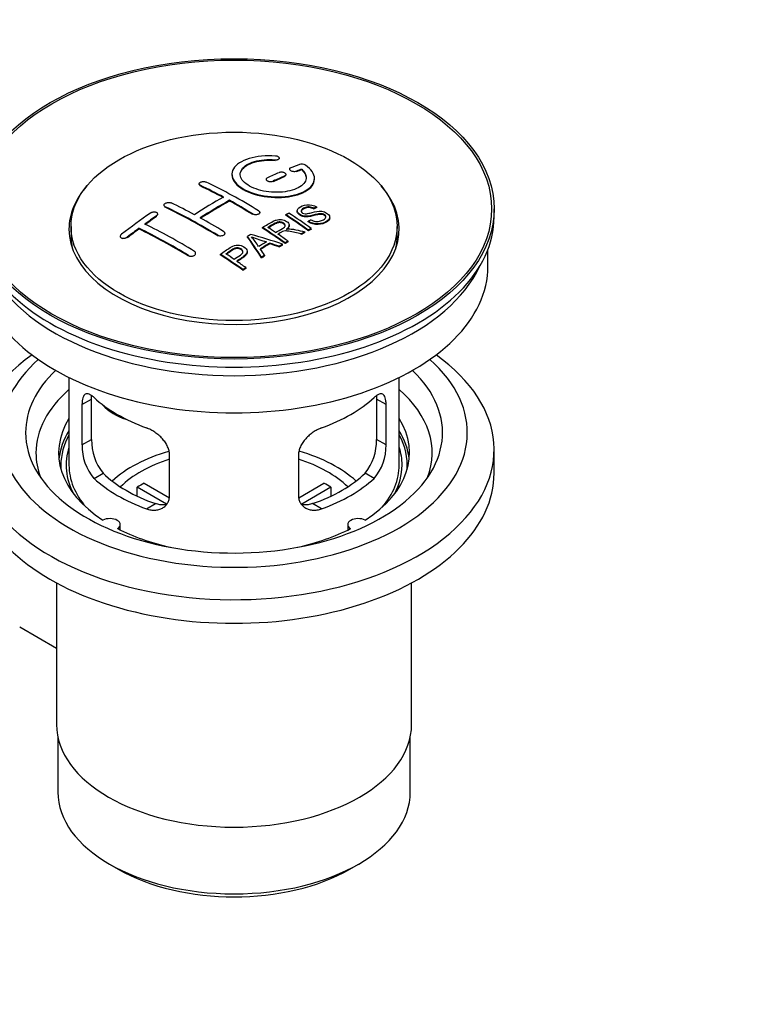
# Model space of a CAD drawing. Units: millimetres. Extents: x 0 to 1478, y 0 to 1763.
# Drawn here: x 1390 to 1478, y 123 to 242 of the extents above; entities that cross this region are included whole.
import ezdxf
from ezdxf import colors
from ezdxf.entities.mleader import LeaderData, LeaderLine
from ezdxf.math import Vec2, Vec3

# ---------------------------------------------------------------- set-up
doc = ezdxf.new("R2010")
doc.units = ezdxf.units.MM
doc.layers.add('DV6_Défaut', color=7, linetype='Continuous')
doc.layers.add('Défaut', color=7, linetype='Continuous')

# ---------------------------------------------------------------- blocks, each defined once
blk = doc.blocks.new('_DOT')
at = {"color": 0}
blk.add_line((0, 0), (-1, 0), dxfattribs=at)
at = {"color": 0, "const_width": 0.333}
blk.add_lwpolyline([(-0.1665, 0, 1), (0.1665, 0, 1)], format="xyb", close=True, dxfattribs=at)
blk = doc.blocks.new('SE5')
at = {"layer": 'DV6_Défaut', "color": 7, "linetype": 'Continuous'}
for p, q in [((1420.48, 224.73), (1420.48, 224.81)), ((1421.01, 224.92), (1421.01, 225)), ((1421.82, 222.94), (1421.82, 223.02)), ((1422.24, 223.67), (1422.24, 223.59)), ((1423.09, 223.35), (1423.09, 223.44)), ((1423.71, 223.59), (1423.71, 223.68)), ((1411.28, 221.89), (1411.28, 221.81)), ((1419.41, 222.45), (1419.41, 222.36)), ((1420.26, 222.15), (1420.26, 222.23)), ((1421.68, 222.77), (1421.68, 222.85)), ((1425.26, 222.46), (1425.26, 222.55)), ((1411.42, 221.63), (1411.42, 221.71)), ((1414.96, 219.81), (1414.96, 219.89)), ((1406.27, 218.14), (1406.27, 218.22)), ((1407.03, 219.31), (1407.03, 219.23)), ((1407.18, 219.04), (1407.18, 219.12)), ((1417.79, 218.16), (1417.79, 218.24)), ((1418.64, 218.34), (1418.64, 218.43)), ((1423.17, 218.62), (1423.17, 218.54)), ((1425.19, 218.84), (1425.19, 218.92)), ((1425.52, 219.02), (1425.52, 219.1)), ((1447.02, 217.88), (1447.02, 218.86)), ((1406.12, 217.92), (1406.12, 218)), ((1421.78, 218.08), (1421.78, 218.16)), ((1424.51, 217.27), (1424.51, 217.36)), ((1427.1, 217.76), (1427.1, 217.84)), ((1395.77, 216.74), (1395.77, 215.52)), ((1404, 216.42), (1404, 216.5)), ((1414.4, 215.81), (1414.4, 215.89)), ((1418.96, 216.53), (1418.96, 216.61)), ((1422.2, 216.81), (1422.2, 216.89)), ((1423.65, 215.75), (1423.65, 215.83)), ((1424.1, 215.99), (1424.1, 216.08)), ((1424.51, 216.21), (1424.51, 216.29)), ((1424.87, 216.39), (1424.87, 216.48)), ((1435.27, 215.52), (1435.27, 216.74)), ((1401.73, 215.54), (1401.73, 215.45)), ((1402.58, 215.36), (1402.58, 215.44)), ((1413.54, 215.57), (1413.54, 215.65)), ((1417.16, 215.45), (1417.16, 215.53)), ((1419.85, 214.64), (1419.85, 214.72)), ((1421.7, 214.66), (1421.7, 214.74)), ((1422.06, 214.87), (1422.06, 214.95)), ((1410.86, 213.4), (1410.86, 213.48)), ((1417.11, 213.59), (1417.11, 213.67)), ((1420.99, 214.24), (1420.99, 214.33)), ((1421.4, 214.49), (1421.4, 214.57)), ((1446.27, 211.92), (1446.27, 213.94)), ((1410.01, 213.12), (1410.01, 213.2)), ((1413.86, 213.29), (1413.86, 213.37)), ((1418.84, 212.91), (1418.84, 213)), ((1419.23, 213.16), (1419.23, 213.24)), ((1416.59, 211.41), (1416.59, 211.5)), ((1416.96, 211.66), (1416.96, 211.75)), ((1395.52, 198.44), (1395.52, 187.84)), ((1435.52, 187.84), (1435.52, 198.44)), ((1397.1, 195.17), (1398.26, 195.83)), ((1398.26, 190.94), (1398.26, 195.83)), ((1432.78, 195.83), (1432.78, 190.94)), ((1433.93, 195.17), (1432.78, 195.83)), ((1397.1, 195.17), (1397.1, 190.27)), ((1433.93, 190.27), (1433.93, 195.17)), ((1397.1, 190.27), (1398.26, 190.94)), ((1433.93, 190.27), (1432.78, 190.94)), ((1447.02, 186.86), (1447.02, 189.72)), ((1407.71, 184.15), (1407.71, 189.05)), ((1423.32, 189.05), (1423.32, 184.15)), ((1398.56, 186.21), (1399.65, 186.84)), ((1432.48, 186.21), (1431.39, 186.84)), ((1407.34, 183.09), (1403.79, 185.14)), ((1403.79, 184.07), (1403.79, 185.14)), ((1404.64, 185.63), (1407.68, 183.87)), ((1423.38, 183.88), (1426.4, 185.63)), ((1427.25, 185.14), (1423.71, 183.1)), ((1427.25, 185.14), (1427.25, 184.07)), ((1404.92, 182.54), (1406.01, 183.17)), ((1426.12, 182.54), (1425.02, 183.17)), ((1401.74, 179.97), (1401.74, 180.63)), ((1429.29, 180.63), (1429.29, 179.97)), ((1394.02, 173.57), (1394.02, 156.4)), ((1437.02, 156.4), (1437.02, 173.57)), ((1389.59, 168.23), (1394.02, 165.68)), ((1394.17, 154.94), (1394.17, 148.24)), ((1436.87, 148.24), (1436.87, 154.94)), ((1400.42, 139.52), (1401.48, 138.91)), ((1429.55, 138.91), (1430.61, 139.52))]:
    blk.add_line(p, q, dxfattribs=at)
for centre, radius, start, end in [((1423.7, 223.33), 0.943, 60.0097, 106.8146), ((1449.61, 308.76), 98.63, 251.085, 252.19), ((1412.67, 210.86), 6.76, 30.4428, 42.8496), ((1404.58, 190.8), 6.32, 178.7495, 218.7665), ((1426.46, 190.8), 6.32, 321.2307, 1.2533), ((1403.24, 190.17), 6.14, 179.1058, 220.2434), ((1427.79, 190.17), 6.14, 319.7591, 0.8917)]:
    blk.add_arc(centre, radius, start, end, dxfattribs=at)
for centre, major_axis in [((1415.52, 218.86), (-31.5, 0)), ((1415.52, 218.86), (-31.2, 0)), ((1415.52, 216.74), (-19.75, 0))]:
    blk.add_ellipse(centre, major_axis=major_axis, ratio=0.57735, dxfattribs=at)
for centre, major_axis, ratio, start_param, end_param in [((1414.02, 157.38), (38.19, 66.15), 0.57735, 0.610319, 0.629859), ((1414.02, 157.38), (38.19, 66.15), 0.57735, 0.656311, 0.682673), ((1414.72, 156.98), (38.2, 66.17), 0.57735, 0.618327, 0.629903), ((1414.72, 156.98), (38.15, 66.08), 0.57735, 0.618106, 0.629698), ((1416.81, 157.26), (-38.2, 66.16), 0.57735, -0.816502, -0.698571), ((1414.72, 156.98), (38.2, 66.17), 0.57735, 0.656348, 0.682702), ((1414.72, 156.98), (38.15, 66.08), 0.57735, 0.656177, 0.682567), ((1415.52, 216.41), (-20, 0), 0.57735, 5.812697, 6.283185), ((1415.52, 216.41), (-20, 0), 0.57735, 0, 3.612081), ((1416.11, 156.86), (-38.2, 66.17), 0.57735, -0.751044, -0.698591), ((1416.11, 156.86), (-38.15, 66.08), 0.57735, -0.750999, -0.698477), ((1412.57, 154.82), (-38.15, 66.08), 0.57735, -0.750995, -0.698467), ((1413.66, 157.59), (38.18, 66.14), 0.57735, 0.774495, 0.839996), ((1414.37, 157.18), (38.2, 66.16), 0.57735, 0.774499, 0.839976), ((1414.37, 157.18), (38.15, 66.07), 0.57735, 0.774485, 0.840048), ((1416.11, 156.86), (-38.2, 66.17), 0.57735, -0.816495, -0.764137), ((1416.11, 156.86), (-38.15, 66.08), 0.57735, -0.816536, -0.764109), ((1410.48, 159.43), (38.04, 65.89), 0.57735, 0.879748, 0.946019), ((1411.86, 154.41), (-38.12, 66.02), 0.57735, -0.816564, -0.698397), ((1411.86, 154.41), (-38.07, 65.94), 0.57735, -0.816605, -0.698282), ((1418.55, 158.27), (-38.15, 66.07), 0.57735, -0.902932, -0.852005), ((1415.52, 217.88), (-31.5, 0), 0.57735, 0, 3.141593), ((1411.19, 159.02), (38.08, 65.96), 0.57735, 0.87964, 0.906051), ((1411.19, 159.02), (38.03, 65.87), 0.57735, 0.879764, 0.906211), ((1409.04, 152.77), (-37.93, 65.7), 0.57735, -0.816719, -0.704578), ((1412.57, 154.82), (-38.15, 66.08), 0.57735, -0.816539, -0.764107), ((1418.19, 158.06), (-38.16, 66.09), 0.57735, -0.902891, -0.851981), ((1418.19, 158.06), (-38.11, 66.01), 0.57735, -0.903046, -0.852069), ((1411.19, 159.02), (38.08, 65.96), 0.57735, 0.919287, 0.945834), ((1411.19, 159.02), (38.03, 65.87), 0.57735, 0.919465, 0.946047), ((1408.33, 152.37), (-37.87, 65.59), 0.57735, -0.816772, -0.704441), ((1408.33, 152.37), (-37.82, 65.5), 0.57735, -0.816814, -0.704333), ((1415.37, 156.43), (-38.21, 66.17), 0.57735, -0.902747, -0.8519), ((1415.37, 156.43), (-38.16, 66.09), 0.57735, -0.902902, -0.851987), ((1415.73, 156.64), (-38.21, 66.17), 0.57735, -0.874288, -0.857535), ((1421.84, 152.86), (37.94, 65.72), 0.57735, 0.743258, 0.751689), ((1421.84, 152.86), (37.89, 65.63), 0.57735, 0.743202, 0.751645), ((1415.52, 215.52), (-19.75, 0), 0.57735, 0, 0.122647), ((1419.11, 154.44), (38.12, 66.03), 0.57735, 0.814323, 0.821538), ((1414.83, 156.34), (-19, 74.01), 0.331719, -0.788162, -0.733629), ((1414.83, 156.34), (-18.97, 73.91), 0.331719, -0.788333, -0.733727), ((1413.99, 154.41), (-61.76, 44.82), 0.753053, -1.176203, -1.121249), ((1420.72, 153.51), (38.03, 65.87), 0.57735, 0.809222, 0.826579), ((1421.02, 153.34), (38.01, 65.83), 0.57735, 0.807137, 0.828517), ((1421.02, 153.34), (37.96, 65.74), 0.57735, 0.807165, 0.828574), ((1413.76, 154.24), (-60.33, 46.69), 0.745458, -1.151579, -1.135069), ((1413.76, 154.24), (-60.25, 46.63), 0.745458, -1.151716, -1.135185), ((1415.73, 156.64), (-38.21, 66.17), 0.57735, -0.902748, -0.880117), ((1415.52, 215.52), (-19.75, 0), 0.57735, 3.018945, 3.141593), ((1415.12, 156.41), (-19.95, 73.76), 0.346349, -0.789863, -0.773448), ((1421.84, 152.86), (37.94, 65.72), 0.57735, 0.793583, 0.801272), ((1421.84, 152.86), (37.89, 65.63), 0.57735, 0.793596, 0.801295), ((1410.27, 153.49), (-38.03, 65.86), 0.57735, -0.903307, -0.852216), ((1410.27, 153.49), (-37.98, 65.77), 0.57735, -0.903464, -0.852305), ((1410.63, 153.69), (-38.05, 65.9), 0.57735, -0.876427, -0.858164), ((1410.63, 153.69), (-38.05, 65.9), 0.57735, -0.903232, -0.882428), ((1421.84, 152.86), (37.94, 65.72), 0.57735, 0.834184, 0.841329), ((1421.84, 152.86), (37.89, 65.63), 0.57735, 0.834248, 0.841402), ((1415.52, 211.92), (-30.75, 0), 0.57735, 0, 3.141593), ((1415.52, 216.41), (-30.75, 0), 0.57735, 0.25974, 2.881853), ((1415.52, 189.72), (-31.5, 0), 0.57735, 5.60183, 6.283185), ((1415.52, 189.72), (-31.5, 0), 0.57735, 0, 3.822948), ((1415.52, 191.76), (-28.25, 0), 0.57735, 5.708569, 6.283185), ((1415.52, 191.76), (-28.25, 0), 0.57735, 0, 3.716209), ((1415.52, 191.76), (-25.25, 0), 0.57735, 5.739722, 6.283185), ((1415.52, 191.76), (-25.25, 0), 0.57735, 0, 3.685056), ((1415.52, 189.31), (-24, 0), 0.57735, 5.697563, 6.283185), ((1415.52, 189.31), (-24, 0), 0.57735, 2.925762, 3.727215), ((1415.52, 202.13), (-20, 0), 0.57735, 0.558455, 1.012341), ((1415.52, 202.13), (20, 0), 0.57735, 5.270844, 5.72473), ((1403.19, 197.31), (-4.54, 2.1), 0.788675, 1.081911, 1.762437), ((1415.52, 189.31), (21.25, 0), 0.57735, 2.796891, 3.868159), ((1415.52, 189.31), (-21.25, 0), 0.57735, 2.415027, 3.486294), ((1415.52, 187.84), (21.25, 0), 0.57735, 2.796891, 3.081661), ((1415.52, 187.84), (-21.25, 0), 0.57735, 3.201525, 3.486294), ((1415.52, 187.84), (-20.98, 0), 0.57735, 5.976935, 6.283185), ((1415.52, 187.84), (-20.98, 0), 0.57735, 3.093913, 3.447843), ((1415.52, 187.84), (20.35, 0), 0.57735, 2.955859, 3.445055), ((1415.52, 187.84), (20.35, 0), 0.57735, 0, 0.185734), ((1415.52, 189.31), (-24, 0), 0.57735, 0, 0.21583), ((1415.52, 180.49), (-17.5, 0), 0.57735, 5.183339, 5.717814), ((1415.52, 180.49), (-16, 0), 0.57735, 5.222101, 5.748726), ((1415.52, 180.49), (-16, 0), 0.57735, 3.676052, 4.202677), ((1415.52, 180.49), (-17.5, 0), 0.57735, 3.706964, 4.245266), ((1415.52, 187.84), (-20.98, 0), 0.57735, 0, 0.04768), ((1415.52, 187.84), (-20, 0), 0.57735, 0, 0.458666), ((1415.52, 187.84), (-20, 0), 0.57735, 2.682927, 3.141593), ((1415.52, 187.84), (20.35, 0), 0.57735, 5.979723, 6.283185), ((1415.52, 186.86), (-31.5, 0), 0.57735, 0, 3.141593), ((1415.52, 192.33), (-20, 0), 0.57735, 0.558455, 1.012341), ((1415.52, 192.33), (-18.5, 0), 0.57735, 0.53969, 1.031106), ((1415.52, 192.33), (18.5, 0), 0.57735, 5.252079, 5.743495), ((1415.52, 192.33), (20, 0), 0.57735, 5.270844, 5.72473), ((1415.52, 178.86), (-16, 0), 0.57735, -0.822907, -0.747889), ((1415.52, 178.86), (16, 0), 0.57735, 0.747889, 0.822907), ((1400.49, 180.63), (-1.25, 0), 0.57735, 2.38561, 5.468371), ((1430.54, 180.63), (1.25, 0), 0.57735, 0.814814, 3.897575), ((1415.52, 189.31), (21.25, 0), 0.57735, 3.985823, 4.340705), ((1415.52, 189.31), (21.25, 0), 0.57735, 5.084073, 5.438955), ((1415.52, 156.4), (21.5, 0), 0.57735, 3.141593, 6.283185), ((1415.52, 148.24), (21.35, 0), 0.57735, 3.141593, 6.283185), ((1415.52, 147.01), (-19.85, 0), 0.57735, 0.785398, 2.356194)]:
    blk.add_ellipse(centre, major_axis=major_axis, ratio=ratio, start_param=start_param, end_param=end_param, dxfattribs=at)
for points, knots in [([(1420.54, 225.25), (1419.4, 225.34), (1418.26, 225.24), (1416.42, 224.67), (1415.74, 224.23), (1415.14, 223.18), (1415.22, 222.59), (1416.14, 221.51), (1416.95, 221.03), (1418.98, 220.41), (1420.17, 220.27), (1422.4, 220.39), (1423.41, 220.64), (1424.85, 221.44), (1425.25, 221.97), (1425.27, 223.09), (1424.88, 223.66), (1424.17, 224.14)], [0, 0, 0, 0, 0.125, 0.125, 0.25, 0.25, 0.375, 0.375, 0.5, 0.5, 0.625, 0.625, 0.75, 0.75, 0.875, 0.875, 1, 1, 1, 1]), ([(1423.71, 223.68), (1424.16, 223.27), (1424.34, 222.82), (1424.11, 221.96), (1423.7, 221.58), (1422.44, 221.03), (1421.61, 220.87), (1419.85, 220.86), (1418.94, 221), (1417.42, 221.54), (1416.83, 221.92), (1416.21, 222.77), (1416.18, 223.23), (1416.71, 224.04), (1417.26, 224.38), (1418.7, 224.8), (1419.6, 224.88), (1420.48, 224.81)], [0, 0, 0, 0, 0.125, 0.125, 0.25, 0.25, 0.375, 0.375, 0.5, 0.5, 0.625, 0.625, 0.75, 0.75, 0.875, 0.875, 1, 1, 1, 1]), ([(1416.26, 222.97), (1416.26, 223.17), (1416.32, 223.37), (1416.71, 223.96), (1417.26, 224.3), (1418.7, 224.72), (1419.6, 224.8), (1420.48, 224.73)], [0, 0, 0, 0, 0.185958, 0.185958, 0.592979, 0.592979, 1, 1, 1, 1]), ([(1420.48, 224.81), (1420.54, 224.81), (1420.6, 224.81), (1420.65, 224.81), (1420.7, 224.81), (1420.75, 224.82), (1420.8, 224.83), (1420.85, 224.85), (1420.89, 224.86), (1420.92, 224.88), (1420.95, 224.9), (1420.98, 224.92), (1420.99, 224.94), (1421.01, 224.97), (1421.01, 224.99), (1421.01, 225.02), (1421.01, 225.04), (1420.99, 225.07), (1420.97, 225.09), (1420.95, 225.12), (1420.92, 225.14), (1420.88, 225.16), (1420.84, 225.18), (1420.8, 225.2), (1420.75, 225.22), (1420.7, 225.23), (1420.64, 225.24), (1420.59, 225.25), (1420.57, 225.25), (1420.56, 225.25), (1420.54, 225.25)], [0, 0, 0, 0, 0.106345, 0.106345, 0.106345, 0.212802, 0.212802, 0.212802, 0.320388, 0.320388, 0.320388, 0.429459, 0.429459, 0.429459, 0.53931, 0.53931, 0.53931, 0.648865, 0.648865, 0.648865, 0.75716, 0.75716, 0.75716, 0.86381, 0.86381, 0.86381, 0.969178, 0.969178, 0.969178, 1, 1, 1, 1]), ([(1415.26, 222.97), (1415.26, 222.64), (1415.4, 222.29), (1416.14, 221.43), (1416.95, 220.95), (1418.98, 220.33), (1420.17, 220.19), (1422.4, 220.31), (1423.41, 220.56), (1424.85, 221.36), (1425.25, 221.88), (1425.26, 222.45), (1425.26, 222.46), (1425.26, 222.46)], [0, 0, 0, 0, 0.131021, 0.131021, 0.347684, 0.347684, 0.564347, 0.564347, 0.78101, 0.78101, 0.997673, 0.997673, 1, 1, 1, 1]), ([(1421.68, 222.85), (1421.72, 222.87), (1421.75, 222.89), (1421.77, 222.92), (1421.8, 222.94), (1421.81, 222.97), (1421.82, 222.99), (1421.83, 223.02), (1421.82, 223.05), (1421.81, 223.08), (1421.8, 223.1), (1421.77, 223.13), (1421.74, 223.16), (1421.71, 223.18), (1421.67, 223.2), (1421.63, 223.22), (1421.58, 223.24), (1421.53, 223.26), (1421.48, 223.27), (1421.43, 223.28), (1421.37, 223.29), (1421.32, 223.3), (1421.26, 223.3), (1421.21, 223.3), (1421.15, 223.29), (1421.1, 223.29), (1421.05, 223.27), (1421.01, 223.26), (1420.99, 223.26), (1420.98, 223.25), (1420.97, 223.25)], [0, 0, 0, 0, 0.108609, 0.108609, 0.108609, 0.217357, 0.217357, 0.217357, 0.325874, 0.325874, 0.325874, 0.433612, 0.433612, 0.433612, 0.540434, 0.540434, 0.540434, 0.64661, 0.64661, 0.64661, 0.752687, 0.752687, 0.752687, 0.859246, 0.859246, 0.859246, 0.966661, 0.966661, 0.966661, 1, 1, 1, 1]), ([(1422.38, 223.83), (1422.34, 223.81), (1422.31, 223.79), (1422.28, 223.77), (1422.26, 223.75), (1422.24, 223.72), (1422.24, 223.7), (1422.23, 223.67), (1422.24, 223.64), (1422.25, 223.61), (1422.26, 223.59), (1422.29, 223.56), (1422.32, 223.54), (1422.35, 223.51), (1422.39, 223.49), (1422.43, 223.47), (1422.48, 223.45), (1422.53, 223.43), (1422.58, 223.42), (1422.63, 223.41), (1422.69, 223.4), (1422.74, 223.39), (1422.8, 223.39), (1422.85, 223.39), (1422.9, 223.4), (1422.96, 223.4), (1423.01, 223.41), (1423.05, 223.42), (1423.06, 223.43), (1423.08, 223.43), (1423.09, 223.44)], [0, 0, 0, 0, 0.109174, 0.109174, 0.109174, 0.218497, 0.218497, 0.218497, 0.327426, 0.327426, 0.327426, 0.435186, 0.435186, 0.435186, 0.541638, 0.541638, 0.541638, 0.647225, 0.647225, 0.647225, 0.752751, 0.752751, 0.752751, 0.859028, 0.859028, 0.859028, 0.966552, 0.966552, 0.966552, 1, 1, 1, 1]), ([(1411.42, 221.71), (1411.38, 221.73), (1411.35, 221.75), (1411.33, 221.78), (1411.3, 221.8), (1411.29, 221.83), (1411.28, 221.86), (1411.27, 221.89), (1411.28, 221.92), (1411.29, 221.95), (1411.3, 221.98), (1411.32, 222.01), (1411.35, 222.03), (1411.38, 222.06), (1411.42, 222.08), (1411.47, 222.1), (1411.51, 222.12), (1411.56, 222.14), (1411.61, 222.15), (1411.67, 222.16), (1411.72, 222.17), (1411.78, 222.17), (1411.84, 222.17), (1411.89, 222.17), (1411.94, 222.16), (1412, 222.15), (1412.05, 222.14), (1412.09, 222.12), (1412.1, 222.12), (1412.12, 222.11), (1412.13, 222.11)], [0, 0, 0, 0, 0.107899, 0.107899, 0.107899, 0.215929, 0.215929, 0.215929, 0.323875, 0.323875, 0.323875, 0.431486, 0.431486, 0.431486, 0.538676, 0.538676, 0.538676, 0.645549, 0.645549, 0.645549, 0.752343, 0.752343, 0.752343, 0.859331, 0.859331, 0.859331, 0.966701, 0.966701, 0.966701, 1, 1, 1, 1]), ([(1419.55, 222.62), (1419.51, 222.6), (1419.48, 222.58), (1419.46, 222.55), (1419.43, 222.53), (1419.42, 222.5), (1419.41, 222.47), (1419.4, 222.45), (1419.41, 222.42), (1419.42, 222.39), (1419.43, 222.36), (1419.46, 222.33), (1419.49, 222.31), (1419.52, 222.28), (1419.56, 222.26), (1419.6, 222.24), (1419.64, 222.22), (1419.69, 222.2), (1419.75, 222.19), (1419.8, 222.18), (1419.86, 222.17), (1419.91, 222.17), (1419.97, 222.17), (1420.02, 222.17), (1420.08, 222.18), (1420.13, 222.18), (1420.18, 222.2), (1420.22, 222.21), (1420.24, 222.22), (1420.25, 222.22), (1420.26, 222.23)], [0, 0, 0, 0, 0.108146, 0.108146, 0.108146, 0.216425, 0.216425, 0.216425, 0.324589, 0.324589, 0.324589, 0.432285, 0.432285, 0.432285, 0.53939, 0.53939, 0.53939, 0.646047, 0.646047, 0.646047, 0.752591, 0.752591, 0.752591, 0.8594, 0.8594, 0.8594, 0.966741, 0.966741, 0.966741, 1, 1, 1, 1]), ([(1407.18, 219.12), (1407.14, 219.14), (1407.11, 219.17), (1407.08, 219.19), (1407.06, 219.22), (1407.04, 219.25), (1407.04, 219.28), (1407.03, 219.31), (1407.03, 219.34), (1407.05, 219.37), (1407.06, 219.41), (1407.08, 219.44), (1407.11, 219.47), (1407.14, 219.49), (1407.18, 219.52), (1407.22, 219.55), (1407.26, 219.57), (1407.31, 219.59), (1407.37, 219.6), (1407.42, 219.62), (1407.48, 219.63), (1407.53, 219.63), (1407.59, 219.64), (1407.65, 219.64), (1407.7, 219.63), (1407.75, 219.63), (1407.8, 219.61), (1407.85, 219.6), (1407.86, 219.59), (1407.87, 219.59), (1407.89, 219.58)], [0, 0, 0, 0, 0.107142, 0.107142, 0.107142, 0.214439, 0.214439, 0.214439, 0.321322, 0.321322, 0.321322, 0.427866, 0.427866, 0.427866, 0.534455, 0.534455, 0.534455, 0.641451, 0.641451, 0.641451, 0.74904, 0.74904, 0.74904, 0.857152, 0.857152, 0.857152, 0.965487, 0.965487, 0.965487, 1, 1, 1, 1]), ([(1424.82, 217.55), (1424.99, 217.45), (1425.18, 217.37), (1425.61, 217.32), (1425.82, 217.35), (1426.18, 217.45), (1426.33, 217.52), (1426.58, 217.7), (1426.66, 217.81), (1426.59, 218.07), (1426.43, 218.2), (1426.01, 218.3), (1425.8, 218.27), (1425.24, 218.15), (1424.89, 218.03), (1424.29, 217.96), (1424.07, 217.97), (1423.65, 218.07), (1423.47, 218.17), (1423.23, 218.39), (1423.16, 218.52), (1423.18, 218.77), (1423.27, 218.88), (1423.6, 219.17), (1423.93, 219.31), (1424.73, 219.4), (1425.2, 219.3), (1425.52, 219.1)], [0, 0, 0, 0, 0.0625, 0.0625, 0.125, 0.125, 0.1875, 0.1875, 0.25, 0.25, 0.3125, 0.3125, 0.375, 0.375, 0.5, 0.5, 0.5625, 0.5625, 0.625, 0.625, 0.6875, 0.6875, 0.75, 0.75, 0.875, 0.875, 1, 1, 1, 1]), ([(1406.12, 218), (1406.16, 218.03), (1406.19, 218.06), (1406.22, 218.09), (1406.24, 218.13), (1406.26, 218.16), (1406.26, 218.19), (1406.27, 218.22), (1406.27, 218.26), (1406.25, 218.29), (1406.24, 218.32), (1406.22, 218.35), (1406.19, 218.37), (1406.16, 218.4), (1406.12, 218.42), (1406.08, 218.43), (1406.04, 218.45), (1405.99, 218.46), (1405.93, 218.46), (1405.88, 218.47), (1405.82, 218.47), (1405.77, 218.46), (1405.71, 218.46), (1405.65, 218.45), (1405.6, 218.43), (1405.55, 218.41), (1405.5, 218.39), (1405.45, 218.37), (1405.44, 218.36), (1405.43, 218.35), (1405.41, 218.34)], [0, 0, 0, 0, 0.106753, 0.106753, 0.106753, 0.213671, 0.213671, 0.213671, 0.320065, 0.320065, 0.320065, 0.426171, 0.426171, 0.426171, 0.532562, 0.532562, 0.532562, 0.639684, 0.639684, 0.639684, 0.747671, 0.747671, 0.747671, 0.856287, 0.856287, 0.856287, 0.96501, 0.96501, 0.96501, 1, 1, 1, 1]), ([(1418.49, 218.64), (1418.53, 218.61), (1418.57, 218.58), (1418.59, 218.55), (1418.61, 218.52), (1418.63, 218.49), (1418.64, 218.46), (1418.64, 218.43), (1418.64, 218.39), (1418.63, 218.36), (1418.61, 218.33), (1418.59, 218.3), (1418.56, 218.27), (1418.53, 218.24), (1418.49, 218.22), (1418.45, 218.2), (1418.41, 218.18), (1418.36, 218.17), (1418.3, 218.16), (1418.25, 218.15), (1418.19, 218.15), (1418.14, 218.15), (1418.08, 218.15), (1418.03, 218.16), (1417.97, 218.17), (1417.92, 218.18), (1417.87, 218.2), (1417.83, 218.22), (1417.81, 218.23), (1417.8, 218.24), (1417.79, 218.24)], [0, 0, 0, 0, 0.107295, 0.107295, 0.107295, 0.21472, 0.21472, 0.21472, 0.322097, 0.322097, 0.322097, 0.429424, 0.429424, 0.429424, 0.536743, 0.536743, 0.536743, 0.644097, 0.644097, 0.644097, 0.751515, 0.751515, 0.751515, 0.858997, 0.858997, 0.858997, 0.966516, 0.966516, 0.966516, 1, 1, 1, 1]), ([(1426.64, 217.8), (1426.64, 217.82), (1426.63, 217.84), (1426.59, 217.99), (1426.43, 218.12), (1426.01, 218.22), (1425.8, 218.19), (1425.24, 218.07), (1424.89, 217.95), (1424.29, 217.88), (1424.07, 217.89), (1423.65, 217.99), (1423.47, 218.09), (1423.24, 218.3), (1423.17, 218.42), (1423.17, 218.54)], [0, 0, 0, 0, 0.020465, 0.020465, 0.161809, 0.161809, 0.303153, 0.303153, 0.585841, 0.585841, 0.727185, 0.727185, 0.868529, 0.868529, 1, 1, 1, 1]), ([(1425.19, 218.92), (1425.03, 219.02), (1424.82, 219.09), (1424.39, 219.1), (1424.2, 219.05), (1423.89, 218.91), (1423.74, 218.83), (1423.61, 218.6), (1423.66, 218.45), (1423.9, 218.31), (1424.01, 218.28), (1424.23, 218.26), (1424.33, 218.28), (1424.62, 218.33), (1424.8, 218.38), (1425.35, 218.52), (1425.73, 218.62), (1426.58, 218.5), (1426.96, 218.26), (1427.17, 217.75), (1427, 217.5), (1426.45, 217.18), (1426.1, 217.05), (1425.28, 217.02), (1424.82, 217.15), (1424.51, 217.36)], [0, 0, 0, 0, 0.0625, 0.0625, 0.125, 0.125, 0.1875, 0.1875, 0.25, 0.25, 0.28125, 0.28125, 0.3125, 0.3125, 0.375, 0.375, 0.5, 0.5, 0.625, 0.625, 0.75, 0.75, 0.875, 0.875, 1, 1, 1, 1]), ([(1425.19, 218.84), (1425.03, 218.93), (1424.82, 219.01), (1424.39, 219.02), (1424.2, 218.96), (1423.89, 218.82), (1423.74, 218.74), (1423.65, 218.6), (1423.64, 218.56), (1423.65, 218.52)], [0, 0, 0, 0, 0.3026424, 0.3026424, 0.6052848, 0.6052848, 0.9079273, 0.9079273, 1, 1, 1, 1]), ([(1418.96, 216.61), (1419.4, 216.86), (1419.82, 217.12), (1420.27, 217.35), (1420.38, 217.41), (1420.5, 217.46), (1420.63, 217.51), (1420.72, 217.54), (1420.82, 217.56), (1420.93, 217.57), (1421.03, 217.58), (1421.14, 217.58), (1421.25, 217.57), (1421.37, 217.55), (1421.49, 217.52), (1421.6, 217.48), (1421.7, 217.44), (1421.81, 217.39), (1421.89, 217.34), (1421.98, 217.28), (1422.06, 217.21), (1422.11, 217.14), (1422.16, 217.07), (1422.19, 216.99), (1422.19, 216.92), (1422.2, 216.85), (1422.19, 216.79), (1422.16, 216.73), (1422.11, 216.64), (1422.04, 216.56), (1421.96, 216.48), (1421.93, 216.46), (1421.9, 216.43), (1421.87, 216.41)], [0, 0, 0, 0, 0.342367, 0.342367, 0.342367, 0.429636, 0.429636, 0.429636, 0.489631, 0.489631, 0.489631, 0.550431, 0.550431, 0.550431, 0.618335, 0.618335, 0.618335, 0.686568, 0.686568, 0.686568, 0.757145, 0.757145, 0.757145, 0.82455, 0.82455, 0.82455, 0.884309, 0.884309, 0.884309, 0.97195, 0.97195, 0.97195, 1, 1, 1, 1]), ([(1420.53, 216.01), (1420.82, 216.18), (1421.12, 216.34), (1421.39, 216.5), (1421.47, 216.55), (1421.55, 216.6), (1421.61, 216.66), (1421.64, 216.7), (1421.67, 216.74), (1421.69, 216.78), (1421.71, 216.82), (1421.71, 216.86), (1421.7, 216.89), (1421.7, 216.93), (1421.68, 216.97), (1421.66, 217.01), (1421.63, 217.05), (1421.59, 217.09), (1421.54, 217.12), (1421.5, 217.15), (1421.44, 217.18), (1421.38, 217.21), (1421.32, 217.23), (1421.25, 217.25), (1421.18, 217.26), (1421.11, 217.27), (1421.05, 217.27), (1420.99, 217.27), (1420.92, 217.26), (1420.86, 217.25), (1420.8, 217.24), (1420.69, 217.21), (1420.59, 217.16), (1420.5, 217.11), (1420.21, 216.95), (1419.92, 216.79), (1419.63, 216.62)], [0, 0, 0, 0, 0.254173, 0.254173, 0.254173, 0.326818, 0.326818, 0.326818, 0.373831, 0.373831, 0.373831, 0.41241, 0.41241, 0.41241, 0.45084, 0.45084, 0.45084, 0.494322, 0.494322, 0.494322, 0.538141, 0.538141, 0.538141, 0.5837, 0.5837, 0.5837, 0.62279, 0.62279, 0.62279, 0.663667, 0.663667, 0.663667, 0.744083, 0.744083, 0.744083, 1, 1, 1, 1]), ([(1421.71, 216.78), (1421.71, 216.79), (1421.71, 216.8), (1421.7, 216.81), (1421.7, 216.85), (1421.68, 216.89), (1421.66, 216.92), (1421.63, 216.96), (1421.59, 217), (1421.54, 217.04), (1421.5, 217.07), (1421.44, 217.1), (1421.38, 217.13), (1421.32, 217.15), (1421.25, 217.17), (1421.18, 217.18), (1421.11, 217.19), (1421.05, 217.19), (1420.99, 217.19), (1420.92, 217.18), (1420.86, 217.17), (1420.8, 217.15), (1420.69, 217.12), (1420.59, 217.08), (1420.5, 217.03), (1420.21, 216.87), (1419.92, 216.7), (1419.63, 216.54)], [0, 0, 0, 0, 0.018831, 0.018831, 0.018831, 0.083003, 0.083003, 0.083003, 0.155608, 0.155608, 0.155608, 0.22878, 0.22878, 0.22878, 0.304856, 0.304856, 0.304856, 0.370129, 0.370129, 0.370129, 0.438387, 0.438387, 0.438387, 0.572666, 0.572666, 0.572666, 1, 1, 1, 1]), ([(1427.1, 217.76), (1427.09, 217.56), (1426.94, 217.39), (1426.45, 217.1), (1426.1, 216.97), (1425.28, 216.94), (1424.82, 217.07), (1424.51, 217.27)], [0, 0, 0, 0, 0.2824415, 0.2824415, 0.6412207, 0.6412207, 1, 1, 1, 1]), ([(1414.25, 216.11), (1414.29, 216.09), (1414.32, 216.06), (1414.35, 216.03), (1414.37, 216), (1414.39, 215.96), (1414.39, 215.93), (1414.4, 215.89), (1414.4, 215.86), (1414.38, 215.82), (1414.37, 215.79), (1414.35, 215.75), (1414.32, 215.72), (1414.29, 215.69), (1414.25, 215.66), (1414.21, 215.64), (1414.16, 215.62), (1414.11, 215.6), (1414.06, 215.59), (1414.01, 215.58), (1413.95, 215.57), (1413.89, 215.57), (1413.84, 215.57), (1413.78, 215.57), (1413.73, 215.58), (1413.68, 215.59), (1413.63, 215.61), (1413.58, 215.63), (1413.57, 215.64), (1413.56, 215.65), (1413.54, 215.65)], [0, 0, 0, 0, 0.107253, 0.107253, 0.107253, 0.214619, 0.214619, 0.214619, 0.322167, 0.322167, 0.322167, 0.429909, 0.429909, 0.429909, 0.537703, 0.537703, 0.537703, 0.645384, 0.645384, 0.645384, 0.752836, 0.752836, 0.752836, 0.860044, 0.860044, 0.860044, 0.9671, 0.9671, 0.9671, 1, 1, 1, 1]), ([(1423.65, 215.83), (1423.4, 215.89), (1423.15, 215.95), (1422.64, 216.06), (1422.39, 216.11), (1422.07, 216.16), (1422, 216.17), (1421.87, 216.18), (1421.81, 216.19), (1421.62, 216.18), (1421.49, 216.16), (1421.35, 216.09), (1421.3, 216.06), (1421.21, 216.01), (1421.07, 215.93), (1420.93, 215.85), (1420.84, 215.8)], [0, 0, 0, 0, 0.25, 0.25, 0.5, 0.5, 0.5625, 0.5625, 0.625, 0.625, 0.75, 0.75, 0.8125, 0.8125, 0.875, 1, 1, 1, 1]), ([(1422.2, 216.81), (1422.2, 216.75), (1422.18, 216.7), (1422.16, 216.65), (1422.11, 216.56), (1422.04, 216.47), (1421.96, 216.4), (1421.93, 216.38), (1421.9, 216.35), (1421.87, 216.33)], [0, 0, 0, 0, 0.3040212, 0.3040212, 0.3040212, 0.8312679, 0.8312679, 0.8312679, 1, 1, 1, 1]), ([(1421.87, 216.41), (1421.96, 216.43), (1422.05, 216.44), (1422.24, 216.44), (1422.33, 216.43), (1422.62, 216.4), (1422.81, 216.37), (1423.36, 216.25), (1423.73, 216.16), (1424.1, 216.08)], [0, 0, 0, 0, 0.125, 0.125, 0.25, 0.25, 0.5, 0.5, 1, 1, 1, 1]), ([(1401.88, 215.78), (1401.84, 215.75), (1401.8, 215.71), (1401.78, 215.68), (1401.76, 215.64), (1401.74, 215.61), (1401.73, 215.57), (1401.73, 215.54), (1401.73, 215.5), (1401.74, 215.47), (1401.76, 215.44), (1401.78, 215.41), (1401.81, 215.38), (1401.84, 215.36), (1401.87, 215.34), (1401.92, 215.32), (1401.96, 215.31), (1402.01, 215.3), (1402.06, 215.29), (1402.11, 215.29), (1402.17, 215.29), (1402.22, 215.3), (1402.28, 215.31), (1402.34, 215.32), (1402.39, 215.34), (1402.44, 215.36), (1402.5, 215.38), (1402.54, 215.41), (1402.56, 215.42), (1402.57, 215.43), (1402.58, 215.44)], [0, 0, 0, 0, 0.107463, 0.107463, 0.107463, 0.215143, 0.215143, 0.215143, 0.321522, 0.321522, 0.321522, 0.426592, 0.426592, 0.426592, 0.531395, 0.531395, 0.531395, 0.637057, 0.637057, 0.637057, 0.744336, 0.744336, 0.744336, 0.853318, 0.853318, 0.853318, 0.963351, 0.963351, 0.963351, 1, 1, 1, 1]), ([(1410.01, 213.2), (1410.05, 213.18), (1410.09, 213.16), (1410.14, 213.14), (1410.19, 213.13), (1410.25, 213.12), (1410.3, 213.12), (1410.36, 213.12), (1410.42, 213.13), (1410.47, 213.14), (1410.52, 213.15), (1410.58, 213.16), (1410.62, 213.19), (1410.67, 213.21), (1410.72, 213.24), (1410.75, 213.27), (1410.79, 213.3), (1410.81, 213.33), (1410.83, 213.37), (1410.85, 213.41), (1410.86, 213.45), (1410.86, 213.48), (1410.86, 213.52), (1410.85, 213.56), (1410.83, 213.59), (1410.81, 213.63), (1410.79, 213.66), (1410.75, 213.69), (1410.74, 213.7), (1410.73, 213.71), (1410.72, 213.71)], [0, 0, 0, 0, 0.105971, 0.105971, 0.105971, 0.212063, 0.212063, 0.212063, 0.318272, 0.318272, 0.318272, 0.425145, 0.425145, 0.425145, 0.532921, 0.532921, 0.532921, 0.641453, 0.641453, 0.641453, 0.750258, 0.750258, 0.750258, 0.858724, 0.858724, 0.858724, 0.966387, 0.966387, 0.966387, 1, 1, 1, 1]), ([(1413.86, 213.37), (1414.26, 213.64), (1414.64, 213.92), (1415.26, 214.3), (1415.49, 214.42), (1416.04, 214.5), (1416.33, 214.45), (1416.79, 214.23), (1416.97, 214.07), (1417.14, 213.71), (1417.1, 213.52), (1416.83, 213.19), (1416.63, 213.06), (1416.24, 212.79), (1416.04, 212.66), (1415.84, 212.53)], [0, 0, 0, 0, 0.25, 0.25, 0.375, 0.375, 0.5, 0.5, 0.625, 0.625, 0.75, 0.75, 0.875, 0.875, 1, 1, 1, 1]), ([(1415.52, 212.75), (1415.77, 212.92), (1416.04, 213.09), (1416.28, 213.26), (1416.37, 213.32), (1416.45, 213.39), (1416.52, 213.47), (1416.55, 213.51), (1416.58, 213.56), (1416.59, 213.6), (1416.6, 213.65), (1416.6, 213.7), (1416.59, 213.74), (1416.57, 213.78), (1416.55, 213.82), (1416.52, 213.86), (1416.48, 213.92), (1416.42, 213.96), (1416.35, 214.01), (1416.29, 214.04), (1416.22, 214.08), (1416.15, 214.1), (1416.07, 214.12), (1415.99, 214.13), (1415.91, 214.14), (1415.84, 214.14), (1415.76, 214.13), (1415.7, 214.11), (1415.64, 214.1), (1415.58, 214.08), (1415.53, 214.05), (1415.31, 213.94), (1415.13, 213.8), (1414.93, 213.67), (1414.8, 213.58), (1414.67, 213.49), (1414.54, 213.41)], [0, 0, 0, 0, 0.231765, 0.231765, 0.231765, 0.316277, 0.316277, 0.316277, 0.361783, 0.361783, 0.361783, 0.408006, 0.408006, 0.408006, 0.448771, 0.448771, 0.448771, 0.50874, 0.50874, 0.50874, 0.561715, 0.561715, 0.561715, 0.615279, 0.615279, 0.615279, 0.661556, 0.661556, 0.661556, 0.702535, 0.702535, 0.702535, 0.881689, 0.881689, 0.881689, 1, 1, 1, 1]), ([(1416.6, 213.59), (1416.6, 213.61), (1416.59, 213.64), (1416.59, 213.66), (1416.57, 213.7), (1416.55, 213.74), (1416.52, 213.78), (1416.48, 213.83), (1416.42, 213.88), (1416.35, 213.92), (1416.29, 213.96), (1416.22, 213.99), (1416.15, 214.02), (1416.07, 214.04), (1415.99, 214.05), (1415.91, 214.05), (1415.84, 214.05), (1415.76, 214.05), (1415.7, 214.03), (1415.64, 214.02), (1415.58, 214), (1415.53, 213.97), (1415.31, 213.86), (1415.13, 213.72), (1414.93, 213.59), (1414.8, 213.5), (1414.67, 213.41), (1414.54, 213.32)], [0, 0, 0, 0, 0.03974, 0.03974, 0.03974, 0.105866, 0.105866, 0.105866, 0.203143, 0.203143, 0.203143, 0.28907, 0.28907, 0.28907, 0.375953, 0.375953, 0.375953, 0.451015, 0.451015, 0.451015, 0.517486, 0.517486, 0.517486, 0.808081, 0.808081, 0.808081, 1, 1, 1, 1]), ([(1417.1, 213.59), (1417.09, 213.48), (1417.05, 213.37), (1416.83, 213.11), (1416.63, 212.98), (1416.24, 212.71), (1416.04, 212.58), (1415.84, 212.44)], [0, 0, 0, 0, 0.230896, 0.230896, 0.615448, 0.615448, 1, 1, 1, 1]), ([(1398.56, 196.01), (1398.45, 196.11), (1398.35, 196.19), (1398.15, 196.32), (1398.05, 196.38), (1397.87, 196.45), (1397.79, 196.46), (1397.63, 196.46), (1397.56, 196.45), (1397.44, 196.38), (1397.38, 196.32), (1397.28, 196.18), (1397.24, 196.09), (1397.17, 195.88), (1397.15, 195.76), (1397.11, 195.49), (1397.1, 195.34), (1397.1, 195.17)], [0, 0, 0, 0, 0.125, 0.125, 0.25, 0.25, 0.375, 0.375, 0.5, 0.5, 0.625, 0.625, 0.75, 0.75, 0.875, 0.875, 1, 1, 1, 1]), ([(1433.93, 195.17), (1433.93, 195.33), (1433.92, 195.49), (1433.89, 195.76), (1433.86, 195.88), (1433.8, 196.09), (1433.76, 196.18), (1433.66, 196.32), (1433.6, 196.38), (1433.47, 196.45), (1433.4, 196.46), (1433.25, 196.46), (1433.16, 196.45), (1432.99, 196.38), (1432.89, 196.33), (1432.69, 196.19), (1432.59, 196.11), (1432.48, 196.01)], [0, 0, 0, 0, 0.125, 0.125, 0.25, 0.25, 0.375, 0.375, 0.5, 0.5, 0.625, 0.625, 0.75, 0.75, 0.875, 0.875, 1, 1, 1, 1]), ([(1407.71, 189.05), (1407.71, 189.21), (1407.69, 189.38), (1407.61, 189.72), (1407.55, 189.89), (1407.4, 190.23), (1407.31, 190.39), (1407.09, 190.71), (1406.97, 190.87), (1406.71, 191.17), (1406.56, 191.31), (1406.26, 191.57), (1406.1, 191.69), (1405.77, 191.92), (1405.6, 192.02), (1405.26, 192.2), (1405.09, 192.27), (1404.92, 192.33)], [0, 0, 0, 0, 0.125, 0.125, 0.25, 0.25, 0.375, 0.375, 0.5, 0.5, 0.625, 0.625, 0.75, 0.75, 0.875, 0.875, 1, 1, 1, 1]), ([(1426.12, 192.33), (1425.94, 192.27), (1425.77, 192.2), (1425.43, 192.02), (1425.26, 191.92), (1424.93, 191.7), (1424.78, 191.57), (1424.48, 191.31), (1424.33, 191.17), (1424.06, 190.87), (1423.94, 190.72), (1423.73, 190.4), (1423.64, 190.23), (1423.48, 189.89), (1423.43, 189.72), (1423.35, 189.38), (1423.32, 189.21), (1423.32, 189.05)], [0, 0, 0, 0, 0.125, 0.125, 0.25, 0.25, 0.375, 0.375, 0.5, 0.5, 0.625, 0.625, 0.75, 0.75, 0.875, 0.875, 1, 1, 1, 1]), ([(1404.92, 182.54), (1405.09, 182.47), (1405.26, 182.43), (1405.6, 182.38), (1405.77, 182.37), (1406.1, 182.38), (1406.26, 182.41), (1406.56, 182.49), (1406.71, 182.55), (1406.97, 182.7), (1407.09, 182.79), (1407.31, 183), (1407.4, 183.12), (1407.55, 183.38), (1407.61, 183.52), (1407.69, 183.82), (1407.71, 183.98), (1407.71, 184.15)], [0, 0, 0, 0, 0.125, 0.125, 0.25, 0.25, 0.375, 0.375, 0.5, 0.5, 0.625, 0.625, 0.75, 0.75, 0.875, 0.875, 1, 1, 1, 1]), ([(1423.32, 184.15), (1423.32, 183.98), (1423.34, 183.82), (1423.42, 183.52), (1423.48, 183.38), (1423.63, 183.12), (1423.73, 183), (1423.94, 182.79), (1424.06, 182.7), (1424.33, 182.55), (1424.47, 182.49), (1424.78, 182.41), (1424.93, 182.38), (1425.26, 182.37), (1425.43, 182.38), (1425.77, 182.43), (1425.94, 182.47), (1426.12, 182.54)], [0, 0, 0, 0, 0.125, 0.125, 0.25, 0.25, 0.375, 0.375, 0.5, 0.5, 0.625, 0.625, 0.75, 0.75, 0.875, 0.875, 1, 1, 1, 1]), ([(1407.35, 183.05), (1407.25, 183.04), (1407.15, 183.02), (1406.88, 183.01), (1406.71, 183.01), (1406.36, 183.06), (1406.19, 183.1), (1406.01, 183.17)], [0, 0, 0, 0, 0.23685, 0.23685, 0.618425, 0.618425, 1, 1, 1, 1]), ([(1425.02, 183.17), (1424.85, 183.1), (1424.68, 183.06), (1424.33, 183.01), (1424.16, 183.01), (1423.89, 183.02), (1423.79, 183.03), (1423.69, 183.05)], [0, 0, 0, 0, 0.38295, 0.38295, 0.765899, 0.765899, 1, 1, 1, 1])]:
    blk.add_open_spline(points, degree=3, knots=knots, dxfattribs=at)
for points, degree in [([(1423.71, 223.59), (1424.07, 223.27), (1424.26, 222.91), (1424.26, 222.56)], 3), ([(1421.78, 218.16), (1421.96, 218.25), (1422.14, 218.35)], 2), ([(1425.52, 219.1), (1425.36, 219.01), (1425.19, 218.92)], 2), ([(1425.52, 219.02), (1425.36, 218.93), (1425.19, 218.84)], 2), ([(1424.51, 217.36), (1424.66, 217.45), (1424.82, 217.55)], 2), ([(1424.87, 216.48), (1424.69, 216.38), (1424.51, 216.29)], 2), ([(1424.87, 216.39), (1424.69, 216.3), (1424.51, 216.21)], 2), ([(1422.06, 214.95), (1421.88, 214.84), (1421.7, 214.74)], 2), ([(1422.06, 214.87), (1421.88, 214.76), (1421.7, 214.66)], 2), ([(1416.96, 211.75), (1416.78, 211.62), (1416.59, 211.5)], 2), ([(1416.96, 211.66), (1416.78, 211.54), (1416.59, 211.41)], 2), ([(1398.26, 195.83), (1398.26, 195.98), (1398.26, 196.11), (1398.27, 196.22)], 3), ([(1432.76, 196.22), (1432.77, 196.1), (1432.78, 195.97), (1432.78, 195.83)], 3)]:
    blk.add_open_spline(points, degree=degree, dxfattribs=at)

msp = doc.modelspace()

# ---------------------------------------------------------------- block references
at = {"layer": 'Défaut'}
msp.add_blockref('SE5', (0, 0), dxfattribs=at)

# ---------------------------------------------------------------- leaders
at = {"layer": 'Défaut', "color": 7, "linetype": 'Continuous'}
ml = msp.add_multileader_mtext('Standard', dxfattribs=at)
ml.set_content('{\\pxsm0.9;\\fSolid Edge ISO|b1||i0||c0|p34;\\W1.;02/09/2025\\P}', color=256)
ml.set_leader_properties()
ml.set_arrow_properties(name='DOT')
ml.build(insert=Vec2(0, 0))
ml.multileader.update_dxf_attribs({"leader_type": 0, "dogleg_length": 0, "arrow_head_size": 12})
ctx = ml.context
ctx.base_point, ctx.char_height, ctx.arrow_head_size = Vec3(1390.41, 1750.83), 12, 12
notes = []
notes.append((ctx, [(0, (0, 0, 0), (0, 0), (1, 0), 1, [])]))
ctx.mtext.insert = Vec3(1392.41, 1756.83)
for ctx, leaders in notes:
    for number, flags, end, landing, length, lines in leaders:
        leader = LeaderData()
        leader.index, (leader.has_last_leader_line, leader.has_dogleg_vector, leader.attachment_direction) = number, flags
        leader.last_leader_point, leader.dogleg_vector, leader.dogleg_length = Vec3(end), Vec3(landing), length
        for number, points, colour, breaks in lines:
            line = LeaderLine()
            line.index, line.vertices, line.color, line.breaks = number, Vec3.list(points), colors.encode_raw_color(colour), breaks
            leader.lines.append(line)
        ctx.leaders.append(leader)

doc.saveas('drawing.dxf')
